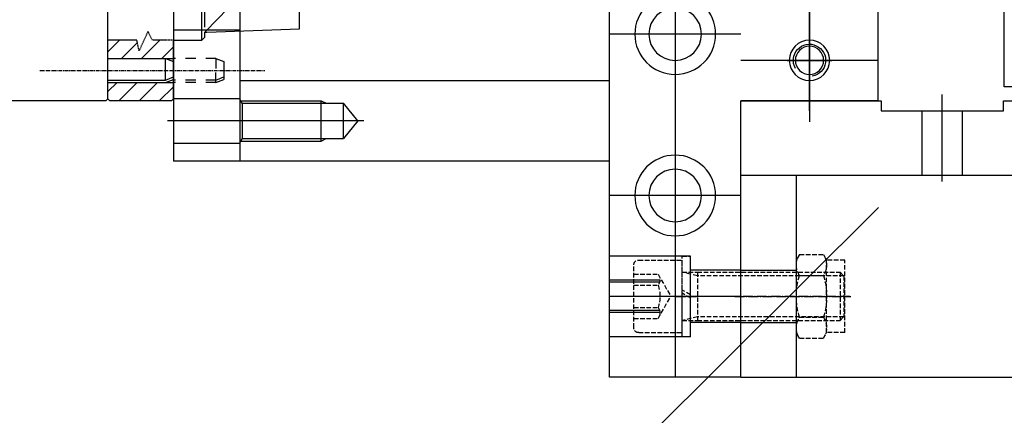
# Model space of a CAD drawing. Units: millimetres. Extents: x -476044 to -307844, y -393428 to -274628.
# Drawn here: x -383291 to -382974, y -323284 to -323157 of the extents above; entities that cross this region are included whole.
import ezdxf

# ---------------------------------------------------------------- set-up
doc = ezdxf.new("R2010")
doc.units = ezdxf.units.MM
for name, pattern in [('CENTER', [2, 1.25, -0.25, 0.25, -0.25]), ('GEN3A', [3.125, 2.25, -0.875]), ('GEN7A', [6.875, 4.75, -0.875, 0.375, -0.875]), ('HIDDEN', [0.375, 0.25, -0.125])]:
    doc.linetypes.add(name, pattern=pattern)
for name, color, linetype in [('3AN', 6, 'GEN3A'), ('7A', 4, 'GEN7A'), ('7AN', 4, 'GEN7A'), ('planta', 7, 'Continuous')]:
    doc.layers.add(name, color=color, linetype=linetype)

# ---------------------------------------------------------------- blocks, each defined once
blk = doc.blocks.new('*U39')
at = {"layer": '3AN'}
for p, q in [((1.61, 20.79), (0, 18)), ((1.61, 20.79), (13.39, 20.79)), ((13.39, 20.79), (15, 18)), ((0, 18), (0, -18)), ((24, 18), (15, 18)), ((15, 18), (15, -18)), ((15, 18), (15, 18)), ((24, 18), (24, -18)), ((1.61, 10.39), (13.39, 10.39)), ((1.61, -10.39), (13.39, -10.39)), ((1.61, -20.79), (0, -18)), ((13.39, -20.79), (15, -18)), ((24, -18), (15, -18)), ((15, -18), (15, -18)), ((1.61, -20.79), (13.39, -20.79))]:
    blk.add_line(p, q, dxfattribs=at)
for centre, radius, start, end in [((9.19, 15.59), 9.19, 154.4385, 214.4385), ((5.81, 15.59), 9.19, 325.5615, 25.5615), ((34.35, 0), 34.35, 162.383, 197.617), ((-19.35, 0), 34.35, 342.383, 17.617), ((9.19, -15.59), 9.19, 145.5615, 205.5615), ((5.81, -15.59), 9.19, 334.4385, 34.4385)]:
    blk.add_arc(centre, radius, start, end, dxfattribs=at)
at = {"layer": '7AN'}
blk.add_line((-3, 0), (27, 0), dxfattribs=at)
blk = doc.blocks.new('*U37')
at = {"layer": '3AN'}
for p, q in [((-24, 15.6), (-24, -15.6)), ((-21.6, 18), (0, 18)), ((0, 18), (0, 12)), ((-24, 10.97), (-12, 10.97)), ((-12, 10.97), (-5.67, 0)), ((0, 12), (0, 12)), ((0, 12), (0, -12)), ((7.5, 10.16), (0, 12)), ((0, 12), (7.5, 12)), ((7.5, 12), (78.16, 12)), ((7.5, -12), (7.5, 12)), ((80, 10.16), (7.5, 10.16)), ((78.16, 12), (80, 10.16)), ((78.16, -12), (78.16, 12)), ((80, -10.16), (80, 10.16)), ((-24, 5.49), (-12, 5.49)), ((-12, -10.97), (-5.67, 0)), ((-24, -5.49), (-12, -5.49)), ((-24, -10.97), (-12, -10.97)), ((7.5, -10.16), (0, -12)), ((0, -12), (0, -18)), ((0, -12), (0, -12)), ((0, -12), (7.5, -12)), ((80, -10.16), (7.5, -10.16)), ((7.5, -12), (78.16, -12)), ((78.16, -12), (80, -10.16)), ((-21.6, -18), (0, -18))]:
    blk.add_line(p, q, dxfattribs=at)
for centre, radius, start, end in [((-21.6, 15.6), 2.4, 90, 180), ((-15.53, 8.23), 4.47, 322.1211, 37.8789), ((-27.52, 0), 16.46, 340.5288, 19.4712), ((-15.53, -8.23), 4.47, 322.1211, 37.8789), ((-21.6, -15.6), 2.4, 180, 270)]:
    blk.add_arc(centre, radius, start, end, dxfattribs=at)
at = {"layer": '7AN'}
blk.add_line((83, 0), (-27, 0), dxfattribs=at)
blk = doc.blocks.new('*U35')
at = {"layer": '3AN'}
for p, q in [((0, 20), (0, -1.51)), ((4, 20), (0, 20)), ((4, 20), (4, 0.8)), ((4, 0.8), (0, -1.51)), ((4, -0.8), (0, -3.11)), ((0, -3.11), (0, -20)), ((4, -0.8), (4, -20)), ((0, -20), (4, -20))]:
    blk.add_line(p, q, dxfattribs=at)
at = {"layer": '7AN'}
blk.add_line((-3, 0), (7, 0), dxfattribs=at)
blk = doc.blocks.new('*U23')
for p, q in [((0, 13), (27.5, 13)), ((0, -13), (27.5, -13))]:
    blk.add_line(p, q)
at = {"layer": '7A'}
blk.add_line((-3, 0), (30.5, 0), dxfattribs=at)
blk = doc.blocks.new('A$C7AB853C0')
at = {"layer": 'planta'}
for p, q in [((18260.66, 944.87), (18260.66, 1458.37)), ((18506.68, 936.29), (18506.68, 1206.95)), ((18466.06, 931.87), (18466.06, 997.85)), ((18443.96, 928.62), (18443.96, 994.6)), ((18443.96, 993.62), (18443.96, 925.05)), ((18400.73, 987.19), (18400.73, 842.82)), ((18379.61, 842.82), (18379.61, 983.87)), ((18239.21, 958.52), (18239.21, 912.37)), ((18260.66, 954.62), (18239.21, 954.62)), ((18421.86, 953.32), (18379.61, 953.32)), ((18443.96, 937.72), (18443.96, 952.02)), ((18260.66, 912.37), (18260.66, 944.87)), ((18466.06, 944.87), (18421.86, 944.87)), ((18463.46, 944.87), (18421.86, 944.87)), ((18436.81, 944.87), (18451.11, 944.87)), ((18260.66, 938.37), (18379.61, 938.37)), ((18379.61, 912.37), (18379.61, 938.37)), ((18546.33, 936.29), (18506.68, 936.29)), ((18260.66, 932.52), (18239.21, 932.52)), ((18261.32, 931.06), (18260.66, 932.2)), ((18486.7, 905.87), (18486.7, 933.82)), ((18260.85, 931.87), (18286.71, 931.87)), ((18261.32, 931.06), (18293.99, 931.06)), ((18261.32, 931.06), (18261.32, 919.69)), ((18286.71, 931.87), (18288.34, 931.06)), ((18286.71, 918.87), (18286.71, 931.87)), ((18293.99, 919.69), (18293.99, 931.06)), ((18298.58, 925.37), (18293.99, 931.06)), ((18421.86, 931.87), (18467, 931.87)), ((18421.86, 842.82), (18421.86, 931.87)), ((18466.06, 931.87), (18421.86, 931.87)), ((18421.86, 842.82), (18421.86, 931.87)), ((18467, 931.87), (18467, 928.62)), ((18506.39, 928.62), (18506.39, 931.87)), ((18506.39, 931.87), (18546.63, 931.87)), ((18467, 928.62), (18506.39, 928.62)), ((18467.03, 928.62), (18506.36, 928.62)), ((18480.2, 907.82), (18480.2, 928.62)), ((18493.2, 907.82), (18493.2, 928.62)), ((18262.61, 925.37), (18237.26, 925.37)), ((18300.53, 925.37), (18258.71, 925.37)), ((18298.58, 925.37), (18293.99, 919.69)), ((18261.32, 919.69), (18260.66, 918.55)), ((18261.32, 919.69), (18293.99, 919.69)), ((18286.71, 918.87), (18288.34, 919.69)), ((18239.21, 918.22), (18260.66, 918.22)), ((18260.85, 918.87), (18286.71, 918.87)), ((18260.66, 912.37), (18239.21, 912.37)), ((18379.61, 912.37), (18260.66, 912.37)), ((18421.86, 907.82), (19307.97, 907.82)), ((18439.73, 842.82), (18439.73, 907.82)), ((18421.86, 901.32), (18379.61, 901.32)), ((18466.22, 897.43), (17889.38, 323.63)), ((18405.61, 881.82), (18379.61, 881.82)), ((18405.61, 855.82), (18405.61, 881.82)), ((18421.86, 877.27), (18405.61, 877.27)), ((18395.86, 874.02), (18379.61, 874.02)), ((18395.86, 873.37), (18379.61, 873.37)), ((18421.86, 868.82), (18379.61, 868.82)), ((18395.86, 864.27), (18379.61, 864.27)), ((18395.86, 863.62), (18379.61, 863.62)), ((18421.86, 860.37), (18405.61, 860.37)), ((18405.61, 855.82), (18379.61, 855.82)), ((18421.86, 842.82), (18379.61, 842.82)), ((18421.86, 842.82), (19307.97, 842.82))]:
    blk.add_line(p, q, dxfattribs=at)
at = {"layer": 'planta', "linetype": 'HIDDEN'}
for p, q in [((18230.99, 954.18), (18228.14, 947.95)), ((18232.41, 951.33), (18230.99, 954.18)), ((18227.43, 951.33), (18218.08, 951.33)), ((18228.14, 947.95), (18227.43, 951.33)), ((18239.21, 951.33), (18232.41, 951.33))]:
    blk.add_line(p, q, dxfattribs=at)
at = {"layer": 'planta', "linetype": 'CENTER'}
blk.add_line((18196.17, 941.62), (18268.65, 941.62), dxfattribs=at)
at = {"layer": 'planta', "linetype": 'Continuous'}
for points in [[(18218.08, 932.52, 0), (18218.08, 1071.62, 0)], [(18239.21, 1071.62, 0), (18239.21, 951.37, 0)], [(18248.31, 951.37, 0), (18248.31, 1022.69, 0)], [(18249.32, 955.57, 0), (18249.32, 1022.69, 0)], [(18249.47, 954.16, 0), (18278.68, 984.31, 0)], [(18279.83, 955.04, 0), (18279.83, 981.6, 0)], [(18249.91, 954, 0), (18279.83, 955.04, 0)], [(18221.84, 951.33, 0), (18218.08, 947.62, 0)], [(18234.84, 951.33, 0), (18228.96, 945.52, 0)], [(18239.21, 932.52, 0), (18239.21, 951.37, 0)], [(18239.21, 951.37, 0), (18248.31, 951.37, 0)], [(18248.31, 951.37, 0), (18249.28, 952.35, 0)], [(18249.28, 952.35, 0), (18249.28, 953.71, 0)], [(18227.59, 950.59, 0), (18222.46, 945.52, 0)], [(18239.21, 949.23, 0), (18235.46, 945.52, 0)], [(18218.08, 945.52, 0), (18239.21, 945.52, 0)], [(18236.61, 945.52, 0), (18239.21, 944.55, 0)], [(18236.61, 938.54, 0), (18236.61, 945.52, 0)], [(18239.86, 945.52, 0), (18239.21, 945.52, 0)], [(18246.36, 945.52, 0), (18243.11, 945.52, 0)], [(18252.86, 945.52, 0), (18249.61, 945.52, 0)], [(18252.86, 945.52, 0), (18255.46, 944.55, 0)], [(18252.86, 945.52, 0), (18252.86, 942.27, 0)], [(18255.46, 944.55, 0), (18255.46, 938.7, 0)], [(18218.08, 938.54, 0), (18236.61, 938.54, 0)], [(18236.61, 938.54, 0), (18239.21, 939.51, 0)], [(18236.61, 937.72, 0), (18239.21, 938.7, 0)], [(18239.86, 938.54, 0), (18239.21, 938.54, 0)], [(18246.36, 938.54, 0), (18243.11, 938.54, 0)], [(18252.86, 938.54, 0), (18249.61, 938.54, 0)], [(18252.86, 937.72, 0), (18252.86, 940.97, 0)], [(18252.86, 938.54, 0), (18255.46, 939.51, 0)], [(18252.86, 937.72, 0), (18255.46, 938.7, 0)], [(18221.06, 937.72, 0), (18218.08, 934.79, 0)], [(18218.08, 937.72, 0), (18239.21, 937.72, 0)], [(18227.56, 937.72, 0), (18221.63, 931.87, 0)], [(18234.06, 937.72, 0), (18228.13, 931.87, 0)], [(18239.21, 936.39, 0), (18234.63, 931.87, 0)], [(18239.86, 937.72, 0), (18239.21, 937.72, 0)], [(18246.36, 937.72, 0), (18243.11, 937.72, 0)], [(18252.86, 937.72, 0), (18249.61, 937.72, 0)], [(18218.08, 932.52, 0), (18217.43, 931.87, 0)], [(18218.73, 931.87, 0), (18218.08, 932.52, 0)], [(18238.56, 931.87, 0), (18239.21, 932.52, 0)], [(18217.43, 931.87, 0), (18179.73, 931.87, 0)], [(18238.56, 931.87, 0), (18218.73, 931.87, 0)]]:
    blk.add_polyline3d(points, dxfattribs=at)
at = {"layer": 'planta', "extrusion": (0, 0, -1)}
for centre, major_axis, start_param, end_param in [((18400.73, 953.32), (9.19, 9.19), 0.785398, 7.068583), ((18400.73, 953.32), (5.98, 5.98), 0.785398, 7.068583), ((18443.96, 944.87), (4.6, 4.6), 0.785398, 7.068583), ((18443.96, 944.87), (3.68, 3.68), 3.403392, 8.464847), ((18443.96, 944.87), (-3.22, 3.22), 2.3561944901896, 8.639379797369187), ((18400.73, 901.32), (9.19, 9.19), 0.785398, 7.068583), ((18400.73, 901.32), (5.98, 5.98), 0.785398, 7.068583)]:
    blk.add_ellipse(centre, major_axis=major_axis, ratio=1, start_param=start_param, end_param=end_param, dxfattribs=at)
at = {"layer": 'planta', "linetype": 'Continuous', "extrusion": (0, 0, -1)}
for centre, major_axis, start_param, end_param in [((18249.93, 953.71), (0.46, 0.46), 3.927009, 4.69678), ((18249.93, 953.35), (-0.46, 0.46), 5.497864, 7.033595)]:
    blk.add_ellipse(centre, major_axis=major_axis, ratio=1, start_param=start_param, end_param=end_param, dxfattribs=at)
at = {"layer": 'planta', "extrusion": (0, 0, -1), "xscale": 0.6500000000232831, "yscale": 0.6499999999941792, "zscale": -0.65, "rotation": 180}
for name, p in [('*U35', (-18403.01, 868.82)), ('*U39', (-18439.73, 868.82)), ('*U37', (-18403.01, 868.82))]:
    blk.add_blockref(name, p, dxfattribs=at)
at = {"layer": 'planta', "xscale": 0.6500000000232831, "yscale": 0.6499999999941792, "zscale": 0.65}
blk.add_blockref('*U23', (18421.86, 868.82), dxfattribs=at)

msp = doc.modelspace()

# ---------------------------------------------------------------- block references
at = {"layer": 'planta'}
msp.add_blockref('A$C7AB853C0', (-401480.2, -324114.77, 217900), dxfattribs=at)

doc.saveas('drawing.dxf')
